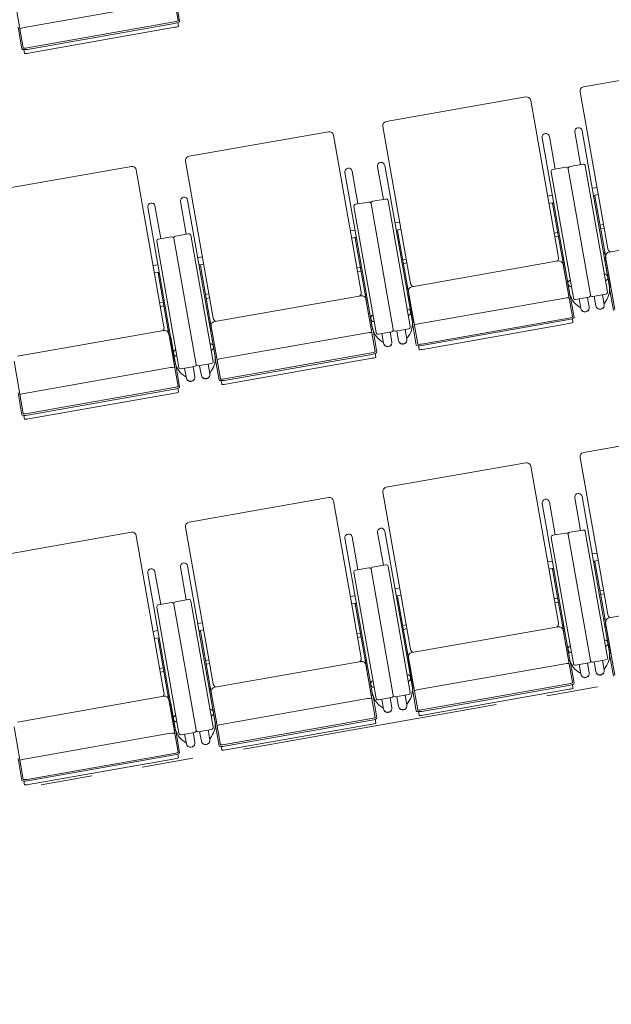
# Model space of a CAD drawing. Units: millimetres. Extents: x 47832 to 110907, y -1318 to 43232.
# Drawn here: x 84331 to 85867, y 8316 to 10873 of the extents above; entities that cross this region are included whole.
import ezdxf

# ---------------------------------------------------------------- set-up
doc = ezdxf.new("R2010")
doc.units = ezdxf.units.MM
doc.header["$LTSCALE"] = 21
doc.linetypes.add('PHANTOM', pattern=[63.5, 31.75, -6.35, 6.35, -6.35, 6.35, -6.35])
for name, color, linetype, lineweight in [('S_Kenchiku1', 7, 'Continuous', 15), ('S_Kenchiku2', 9, 'Continuous', 15), ('S_Kikou5', 5, 'Continuous', 0)]:
    doc.layers.add(name, color=color, linetype=linetype, lineweight=lineweight)

# ---------------------------------------------------------------- blocks, each defined once
blk = doc.blocks.new('A$C3F990476')
at = {"layer": 'S_Kenchiku1', "color": 0, "linetype": 'PHANTOM', "lineweight": -2, "transparency": 33554551}
blk.add_lwpolyline([(-10140, -11590), (-10040.5, -11590), (-3000, -10348.6), (-3000, -15252.6), (-10040.5, -16494), (-10140, -16494), (-10140, -11590)], dxfattribs=at)
blk = doc.blocks.new('CAPA1700席')
at = {"color": 0, "linetype": 'ByBlock', "lineweight": 18, "ltscale": 0.5}
for p, q in [((23532.5, 3128.3), (23556.5, 2992)), ((23130.7, 3057.5), (23154.7, 2921.2)), ((23550.8, 3047.7), (23560.8, 2990.8)), ((23536.7, 3041), (23156.6, 2973.9)), ((23141.1, 2975.4), (23151.1, 2918.5)), ((23546.9, 2988.9), (23164.8, 2921.5)), ((23547.6, 2984.9), (23165.5, 2917.5)), ((23168.3, 2907.7), (23548.4, 2974.7)), ((23556.4, 2987.3), (23558, 2977.7)), ((23156.5, 2916.8), (23158.2, 2907.2)), ((24971.8, 2884.2), (24609.4, 2820.3)), ((24459.7, 2793.9), (24097.3, 2730)), ((24600.5, 2807.5), (24672.3, 2399.8)), ((24472.4, 2784.9), (24544.3, 2377.3)), ((24088.4, 2717.2), (24160.2, 2309.5)), ((23947.6, 2703.6), (23585.2, 2639.7)), ((23960.3, 2694.6), (24032.2, 2287)), ((24502.1, 2688), (24572.8, 2286.9)), ((24520.9, 2691.3), (24535.9, 2606.4)), ((24586.9, 2702.9), (24601.9, 2618)), ((24605.7, 2706.2), (24676.4, 2305.2)), ((23435.5, 2613.3), (23073.1, 2549.4)), ((23576.3, 2626.9), (23648.1, 2219.2)), ((24074.8, 2612.6), (24089.8, 2527.7)), ((24093.6, 2616), (24164.3, 2214.9)), ((24529.5, 2605.3), (24564, 2611.3)), ((24608.3, 2619.1), (24573.8, 2613.1)), ((24671.8, 2287.7), (24614.1, 2615.1)), ((23448.2, 2604.3), (23520.1, 2196.7)), ((23990, 2597.7), (24060.7, 2196.6)), ((24008.8, 2601), (24023.8, 2516.1)), ((24583.2, 2272.1), (24525.5, 2599.5)), ((24569.8, 2607.3), (24627.5, 2279.9)), ((24569.8, 2607.3), (24627.5, 2279.9)), ((24644.3, 2558.9), (24632.1, 2556.8)), ((24516.3, 2536.3), (24528.5, 2538.5)), ((24647.6, 2540.1), (24635.4, 2538)), ((24635.7, 2536.1), (24638.9, 2536.7)), ((24638.9, 2536.7), (24667.1, 2376.9)), ((23477.9, 2507.4), (23548.6, 2106.3)), ((23496.7, 2510.7), (23511.7, 2425.8)), ((23562.7, 2522.3), (23577.7, 2437.4)), ((23581.5, 2525.7), (23652.2, 2124.6)), ((24071.1, 2181.8), (24013.4, 2509.2)), ((24017.4, 2515), (24051.9, 2521)), ((24057.7, 2517), (24115.4, 2189.6)), ((24057.7, 2517), (24115.4, 2189.6)), ((24096.2, 2528.8), (24061.7, 2522.8)), ((24159.7, 2197.4), (24102, 2524.8)), ((24519.6, 2517.5), (24531.8, 2519.7)), ((24532.1, 2517.9), (24529, 2517.3)), ((24529, 2517.3), (24557.2, 2357.5)), ((24132.2, 2468.6), (24120, 2466.5)), ((24661.3, 2462.7), (24652.2, 2461.1)), ((25056.1, 2458.1), (24675.9, 2391.1)), ((23505.3, 2424.7), (23539.8, 2430.7)), ((23584.1, 2438.6), (23549.6, 2432.5)), ((23647.6, 2107.1), (23589.9, 2434.5)), ((24004.2, 2446), (24016.4, 2448.2)), ((24135.5, 2449.8), (24123.3, 2447.7)), ((24123.6, 2445.8), (24126.8, 2446.4)), ((24126.8, 2446.4), (24155, 2286.6)), ((24533.2, 2440.2), (24542.3, 2441.8)), ((24544, 2431.9), (24535, 2430.3)), ((24653.9, 2451.3), (24663, 2452.9)), ((23559, 2091.5), (23501.3, 2418.9)), ((23545.6, 2426.7), (23603.3, 2099.3)), ((23545.6, 2426.7), (23603.3, 2099.3)), ((24007.5, 2427.2), (24019.7, 2429.4)), ((24020, 2427.6), (24016.9, 2427)), ((24016.9, 2427), (24045.1, 2267.2)), ((23620.1, 2378.3), (23607.9, 2376.2)), ((24664.7, 2390.1), (24661.6, 2389.5)), ((24667, 2378.4), (24691, 2242.1)), ((23492.1, 2355.8), (23504.3, 2357.9)), ((23623.4, 2359.5), (23611.2, 2357.4)), ((23611.5, 2355.5), (23614.7, 2356.1)), ((23614.7, 2356.1), (23642.9, 2196.3)), ((24149.2, 2372.4), (24140.1, 2370.8)), ((24141.8, 2361), (24150.9, 2362.6)), ((24544, 2367.8), (24163.8, 2300.8)), ((24554.8, 2370.7), (24558, 2371.3)), ((24556.7, 2358.9), (24580.7, 2222.6)), ((24668.4, 2369.1), (24665.3, 2368.5)), ((24665.3, 2368.5), (24676.6, 2304.4)), ((24680.4, 2301.3), (24668.4, 2369.1)), ((23495.4, 2336.9), (23507.6, 2339.1)), ((23507.9, 2337.3), (23504.8, 2336.7)), ((23504.8, 2336.7), (23533, 2176.9)), ((24021.1, 2349.9), (24030.2, 2351.5)), ((24031.9, 2341.6), (24022.9, 2340)), ((24558.5, 2349.7), (24561.7, 2350.3)), ((24570.5, 2281.9), (24558.5, 2349.7)), ((24561.7, 2350.3), (24573, 2286.1)), ((24562.2, 2328), (24562.3, 2328)), ((24672.5, 2347.4), (24672.3, 2347.4)), ((23637.1, 2282.1), (23628, 2280.5)), ((24031.9, 2277.5), (23651.7, 2210.5)), ((24042.7, 2280.4), (24045.9, 2281)), ((24152.6, 2299.8), (24149.5, 2299.2)), ((24156.3, 2278.8), (24153.2, 2278.2)), ((24153.2, 2278.2), (24164.5, 2214.1)), ((24154.9, 2288.1), (24178.9, 2151.8)), ((24168.3, 2211), (24156.3, 2278.8)), ((24570.3, 2281.9), (24570.5, 2281.9)), ((24571, 2278.9), (24570.8, 2278.9)), ((24575, 2278.3), (24585, 2221.4)), ((24633.3, 2275.8), (24667.8, 2281.9)), ((24636.9, 2276.5), (24641.4, 2251.3)), ((24658.8, 2280.3), (24663.2, 2255.1)), ((24677.4, 2296.3), (24687.4, 2239.4)), ((24680.6, 2301.4), (24680.4, 2301.3)), ((24680.9, 2298.3), (24681.1, 2298.3)), ((23509, 2259.6), (23518.1, 2261.2)), ((23519.8, 2251.3), (23510.8, 2249.7)), ((23629.7, 2270.7), (23638.8, 2272.3)), ((24044.6, 2268.6), (24068.6, 2132.3)), ((24046.4, 2259.4), (24049.6, 2260)), ((24058.4, 2191.6), (24046.4, 2259.4)), ((24049.6, 2260), (24060.9, 2195.8)), ((24160.4, 2257.1), (24160.2, 2257.1)), ((24560.9, 2271.5), (24180.8, 2204.5)), ((24623.4, 2274.1), (24589, 2268)), ((24595.4, 2250.9), (24600.7, 2247.2)), ((24597.9, 2269.6), (24602.4, 2244.4)), ((24619.8, 2273.4), (24624.2, 2248.3)), ((24662.5, 2259.2), (24663.8, 2258.3)), ((24667.6, 2263.6), (24663.8, 2258.3)), ((24050.1, 2237.7), (24050.2, 2237.7)), ((24601.7, 2248.5), (24600.7, 2247.2)), ((23640.5, 2209.5), (23637.4, 2208.9)), ((24165.3, 2206), (24175.3, 2149.1)), ((24168.5, 2211.1), (24168.3, 2211)), ((24168.8, 2208), (24169, 2208)), ((24571.1, 2219.5), (24189, 2152.1)), ((24571.8, 2215.5), (24189.7, 2148.1)), ((24192.5, 2138.3), (24572.6, 2205.3)), ((24580.6, 2217.9), (24582.2, 2208.3)), ((23519.8, 2187.2), (23139.6, 2120.2)), ((23530.6, 2190.1), (23533.8, 2190.7)), ((23532.5, 2178.3), (23556.5, 2042)), ((23644.2, 2188.5), (23641.1, 2187.9)), ((23641.1, 2187.9), (23652.4, 2123.8)), ((23642.8, 2197.8), (23666.8, 2061.5)), ((23656.2, 2120.7), (23644.2, 2188.5)), ((24048.8, 2181.3), (23668.7, 2114.2)), ((24058.2, 2191.6), (24058.4, 2191.6)), ((24058.9, 2188.6), (24058.7, 2188.6)), ((24062.9, 2188), (24072.9, 2131.1)), ((24111.3, 2183.8), (24076.9, 2177.7)), ((24085.8, 2179.3), (24090.3, 2154.1)), ((24107.7, 2183.1), (24112.1, 2158)), ((24121.2, 2185.5), (24155.7, 2191.6)), ((24124.8, 2186.2), (24129.3, 2161)), ((24146.7, 2190), (24151.1, 2164.8)), ((23534.3, 2169.1), (23537.5, 2169.7)), ((23546.3, 2101.3), (23534.3, 2169.1)), ((23537.5, 2169.7), (23548.8, 2105.5)), ((23648.3, 2166.8), (23648.1, 2166.8)), ((24083.3, 2160.6), (24088.6, 2156.9)), ((24089.6, 2158.2), (24088.6, 2156.9)), ((24150.4, 2168.9), (24151.7, 2168)), ((24155.5, 2173.3), (24151.7, 2168)), ((23538, 2147.4), (23538.1, 2147.4)), ((24059, 2129.2), (23676.9, 2061.8)), ((24059.7, 2125.2), (23677.6, 2057.8)), ((24068.5, 2127.6), (24070.1, 2118)), ((24180.7, 2147.4), (24182.4, 2137.8)), ((23130.7, 2107.5), (23154.7, 1971.2)), ((23546.1, 2101.3), (23546.3, 2101.3)), ((23546.8, 2098.3), (23546.6, 2098.3)), ((23550.8, 2097.7), (23560.8, 2040.8)), ((23609.1, 2095.2), (23643.6, 2101.3)), ((23634.6, 2099.7), (23639, 2074.5)), ((23653.2, 2115.7), (23663.2, 2058.8)), ((23656.4, 2120.8), (23656.2, 2120.7)), ((23656.7, 2117.7), (23656.9, 2117.7)), ((23680.4, 2048), (24060.5, 2115)), ((23536.7, 2091), (23156.6, 2023.9)), ((23599.2, 2093.5), (23564.8, 2087.4)), ((23573.7, 2089), (23578.2, 2063.8)), ((23595.6, 2092.8), (23600, 2067.7)), ((23612.7, 2095.9), (23617.2, 2070.7)), ((23638.3, 2078.6), (23639.6, 2077.7)), ((23643.4, 2083), (23639.6, 2077.7)), ((23571.2, 2070.3), (23576.5, 2066.6)), ((23577.5, 2067.9), (23576.5, 2066.6)), ((23668.6, 2057.1), (23670.3, 2047.5)), ((23141.1, 2025.4), (23151.1, 1968.5)), ((23546.9, 2038.9), (23164.8, 1971.5)), ((23547.6, 2034.9), (23165.5, 1967.5)), ((23168.3, 1957.7), (23548.4, 2024.7)), ((23556.4, 2037.3), (23558, 2027.7)), ((23156.5, 1966.8), (23158.2, 1957.2)), ((24971.8, 1934.2), (24609.4, 1870.3)), ((24459.7, 1843.9), (24097.3, 1780)), ((24600.5, 1857.5), (24672.3, 1449.8)), ((24472.4, 1834.9), (24544.3, 1427.3)), ((24088.4, 1767.2), (24160.2, 1359.5)), ((23947.6, 1753.6), (23585.2, 1689.7)), ((23960.3, 1744.6), (24032.2, 1337)), ((24520.9, 1741.3), (24535.9, 1656.4)), ((24586.9, 1752.9), (24601.9, 1668)), ((24605.7, 1756.2), (24676.4, 1355.2)), ((24502.1, 1738), (24572.8, 1336.9)), ((23435.5, 1663.3), (23073.1, 1599.4)), ((23576.3, 1676.9), (23648.1, 1269.2)), ((24074.8, 1662.6), (24089.8, 1577.7)), ((24093.6, 1666), (24164.3, 1264.9)), ((24608.3, 1669.1), (24573.8, 1663.1)), ((24671.8, 1337.7), (24614.1, 1665.1)), ((23448.2, 1654.3), (23520.1, 1246.7)), ((23990, 1647.7), (24060.7, 1246.6)), ((24008.8, 1651), (24023.8, 1566.1)), ((24583.2, 1322.1), (24525.5, 1649.5)), ((24529.5, 1655.3), (24564, 1661.3)), ((24569.8, 1657.3), (24627.5, 1329.9)), ((24569.8, 1657.3), (24627.5, 1329.9)), ((24516.3, 1586.3), (24528.5, 1588.5)), ((24644.3, 1608.9), (24632.1, 1606.8)), ((24647.6, 1590.1), (24635.4, 1588)), ((24635.7, 1586.1), (24638.9, 1586.7)), ((24638.9, 1586.7), (24667.1, 1426.9)), ((23496.7, 1560.7), (23511.7, 1475.8)), ((23562.7, 1572.3), (23577.7, 1487.4)), ((23581.5, 1575.7), (23652.2, 1174.6)), ((24017.4, 1565), (24051.9, 1571)), ((24057.7, 1567), (24115.4, 1239.6)), ((24057.7, 1567), (24115.4, 1239.6)), ((24096.2, 1578.8), (24061.7, 1572.8)), ((24159.7, 1247.4), (24102, 1574.8)), ((24519.6, 1567.5), (24531.8, 1569.7)), ((24532.1, 1567.9), (24529, 1567.3)), ((24529, 1567.3), (24557.2, 1407.5)), ((23477.9, 1557.4), (23548.6, 1156.3)), ((24071.1, 1231.8), (24013.4, 1559.2)), ((24132.2, 1518.6), (24120, 1516.5)), ((24661.3, 1512.7), (24652.2, 1511.1)), ((23584.1, 1488.6), (23549.6, 1482.5)), ((23647.6, 1157.1), (23589.9, 1484.5)), ((24004.2, 1496), (24016.4, 1498.2)), ((24135.5, 1499.8), (24123.3, 1497.7)), ((24123.6, 1495.8), (24126.8, 1496.4)), ((24126.8, 1496.4), (24155, 1336.6)), ((24533.2, 1490.2), (24542.3, 1491.8)), ((24653.9, 1501.3), (24663, 1502.9)), ((25056.1, 1508.1), (24675.9, 1441.1)), ((23559, 1141.5), (23501.3, 1468.9)), ((23505.3, 1474.7), (23539.8, 1480.7)), ((23545.6, 1476.7), (23603.3, 1149.3)), ((23545.6, 1476.7), (23603.3, 1149.3)), ((24007.5, 1477.2), (24019.7, 1479.4)), ((24020, 1477.6), (24016.9, 1477)), ((24016.9, 1477), (24045.1, 1317.2)), ((24544, 1481.9), (24535, 1480.3)), ((24664.7, 1440.1), (24661.6, 1439.5)), ((23492.1, 1405.8), (23504.3, 1407.9)), ((23620.1, 1428.3), (23607.9, 1426.2)), ((23623.4, 1409.5), (23611.2, 1407.4)), ((24149.2, 1422.4), (24140.1, 1420.8)), ((24141.8, 1411), (24150.9, 1412.6)), ((24544, 1417.8), (24163.8, 1350.8)), ((24554.8, 1420.7), (24558, 1421.3)), ((24556.7, 1408.9), (24580.7, 1272.6)), ((24668.4, 1419.1), (24665.3, 1418.5)), ((24665.3, 1418.5), (24676.6, 1354.4)), ((24667, 1428.4), (24691, 1292.1)), ((24680.4, 1351.3), (24668.4, 1419.1)), ((23495.4, 1386.9), (23507.6, 1389.1)), ((23507.9, 1387.3), (23504.8, 1386.7)), ((23504.8, 1386.7), (23533, 1226.9)), ((23611.5, 1405.5), (23614.7, 1406.1)), ((23614.7, 1406.1), (23642.9, 1246.3)), ((24021.1, 1399.9), (24030.2, 1401.5)), ((24031.9, 1391.6), (24022.9, 1390)), ((24558.5, 1399.7), (24561.7, 1400.3)), ((24570.5, 1331.9), (24558.5, 1399.7)), ((24561.7, 1400.3), (24573, 1336.1)), ((24672.5, 1397.4), (24672.3, 1397.4)), ((24562.2, 1378), (24562.3, 1378)), ((23637.1, 1332.1), (23628, 1330.5)), ((24042.7, 1330.4), (24045.9, 1331)), ((24152.6, 1349.8), (24149.5, 1349.2)), ((24154.9, 1338.1), (24178.9, 1201.8)), ((24570.3, 1331.9), (24570.5, 1331.9)), ((24633.3, 1325.8), (24667.8, 1331.9)), ((24658.8, 1330.3), (24663.2, 1305.1)), ((24677.4, 1346.3), (24687.4, 1289.4)), ((24680.6, 1351.4), (24680.4, 1351.3)), ((24680.9, 1348.3), (24681.1, 1348.3)), ((23509, 1309.6), (23518.1, 1311.2)), ((23629.7, 1320.7), (23638.8, 1322.3)), ((24031.9, 1327.5), (23651.7, 1260.5)), ((24044.6, 1318.6), (24068.6, 1182.3)), ((24046.4, 1309.4), (24049.6, 1310)), ((24058.4, 1241.6), (24046.4, 1309.4)), ((24049.6, 1310), (24060.9, 1245.8)), ((24156.3, 1328.8), (24153.2, 1328.2)), ((24153.2, 1328.2), (24164.5, 1264.1)), ((24168.3, 1261), (24156.3, 1328.8)), ((24160.4, 1307.1), (24160.2, 1307.1)), ((24560.9, 1321.5), (24180.8, 1254.5)), ((24571, 1328.9), (24570.8, 1328.9)), ((24575, 1328.3), (24585, 1271.4)), ((24623.4, 1324.1), (24589, 1318)), ((24597.9, 1319.6), (24602.4, 1294.4)), ((24619.8, 1323.4), (24624.2, 1298.3)), ((24636.9, 1326.5), (24641.4, 1301.3)), ((24662.5, 1309.2), (24663.8, 1308.3)), ((24667.6, 1313.6), (24663.8, 1308.3)), ((23519.8, 1301.3), (23510.8, 1299.7)), ((24050.1, 1287.7), (24050.2, 1287.7)), ((24595.4, 1300.9), (24600.7, 1297.2)), ((24601.7, 1298.5), (24600.7, 1297.2)), ((23640.5, 1259.5), (23637.4, 1258.9)), ((24165.3, 1256), (24175.3, 1199.1)), ((24168.5, 1261.1), (24168.3, 1261)), ((24168.8, 1258), (24169, 1258)), ((24571.1, 1269.5), (24189, 1202.1)), ((24571.8, 1265.5), (24189.7, 1198.1)), ((24192.5, 1188.3), (24572.6, 1255.3)), ((24580.6, 1267.9), (24582.2, 1258.3)), ((23519.8, 1237.2), (23139.6, 1170.2)), ((23530.6, 1240.1), (23533.8, 1240.7)), ((23532.5, 1228.3), (23556.5, 1092)), ((23644.2, 1238.5), (23641.1, 1237.9)), ((23641.1, 1237.9), (23652.4, 1173.8)), ((23642.8, 1247.8), (23666.8, 1111.5)), ((23656.2, 1170.7), (23644.2, 1238.5)), ((24048.8, 1231.3), (23668.7, 1164.2)), ((24058.2, 1241.6), (24058.4, 1241.6)), ((24058.9, 1238.6), (24058.7, 1238.6)), ((24062.9, 1238), (24072.9, 1181.1)), ((24111.3, 1233.8), (24076.9, 1227.7)), ((24085.8, 1229.3), (24090.3, 1204.1)), ((24107.7, 1233.1), (24112.1, 1208)), ((24121.2, 1235.5), (24155.7, 1241.6)), ((24124.8, 1236.2), (24129.3, 1211)), ((24146.7, 1240), (24151.1, 1214.8)), ((23534.3, 1219.1), (23537.5, 1219.7)), ((23546.3, 1151.3), (23534.3, 1219.1)), ((23537.5, 1219.7), (23548.8, 1155.5)), ((23648.3, 1216.8), (23648.1, 1216.8)), ((24083.3, 1210.6), (24088.6, 1206.9)), ((24089.6, 1208.2), (24088.6, 1206.9)), ((24150.4, 1218.9), (24151.7, 1218)), ((24155.5, 1223.3), (24151.7, 1218)), ((23538, 1197.4), (23538.1, 1197.4)), ((24059, 1179.2), (23676.9, 1111.8)), ((24068.5, 1177.6), (24070.1, 1168)), ((24180.7, 1197.4), (24182.4, 1187.8)), ((23130.7, 1157.5), (23154.7, 1021.2)), ((23546.1, 1151.3), (23546.3, 1151.3)), ((23609.1, 1145.2), (23643.6, 1151.3)), ((23653.2, 1165.7), (23663.2, 1108.8)), ((23656.4, 1170.8), (23656.2, 1170.7)), ((23656.7, 1167.7), (23656.9, 1167.7)), ((24059.7, 1175.2), (23677.6, 1107.8)), ((23680.4, 1098), (24060.5, 1165)), ((23536.7, 1141), (23156.6, 1073.9)), ((23546.8, 1148.3), (23546.6, 1148.3)), ((23550.8, 1147.7), (23560.8, 1090.8)), ((23599.2, 1143.5), (23564.8, 1137.4)), ((23573.7, 1139), (23578.2, 1113.8)), ((23595.6, 1142.8), (23600, 1117.7)), ((23612.7, 1145.9), (23617.2, 1120.7)), ((23634.6, 1149.7), (23639, 1124.5)), ((23638.3, 1128.6), (23639.6, 1127.7)), ((23643.4, 1133), (23639.6, 1127.7)), ((23571.2, 1120.3), (23576.5, 1116.6)), ((23577.5, 1117.9), (23576.5, 1116.6)), ((23668.6, 1107.1), (23670.3, 1097.5)), ((23141.1, 1075.4), (23151.1, 1018.5)), ((23546.9, 1088.9), (23164.8, 1021.5)), ((23547.6, 1084.9), (23165.5, 1017.5)), ((23168.3, 1007.7), (23548.4, 1074.7)), ((23556.4, 1087.3), (23558, 1077.7)), ((23156.5, 1016.8), (23158.2, 1007.2))]:
    blk.add_line(p, q, dxfattribs=at)
for centre, radius, start, end in [((24611.3, 2809.4), 11, 100, 190), ((24461.6, 2783), 11, 10, 100), ((24099.2, 2719.1), 11, 100, 190), ((24596.3, 2704.6), 9.55, 10, 190), ((23949.5, 2692.7), 11, 10, 100), ((24511.5, 2689.6), 9.55, 10, 190), ((23587.1, 2628.8), 11, 100, 190), ((23437.4, 2602.4), 11, 10, 100), ((23999.4, 2599.3), 9.55, 10, 190), ((24084.2, 2614.3), 9.55, 10, 190), ((24564.8, 2606.4), 5, 10, 100), ((24574.7, 2608.1), 5, 100, 190), ((24609.2, 2614.2), 5, 10, 100), ((24530.4, 2600.3), 5, 100, 190), ((23572.1, 2524), 9.55, 10, 190), ((23487.3, 2509), 9.55, 10, 190), ((24018.3, 2510), 5, 100, 190), ((24052.7, 2516.1), 5, 10, 100), ((24062.6, 2517.8), 5, 100, 190), ((24097.1, 2523.9), 5, 10, 100), ((23540.6, 2425.8), 5, 10, 100), ((23550.5, 2427.5), 5, 100, 190), ((23585, 2433.6), 5, 10, 100), ((23506.2, 2419.7), 5, 100, 190), ((24677.8, 2380.3), 11, 100, 190), ((24683.2, 2401.7), 11, 190, 246.8727), ((24533.5, 2375.3), 11, 313.1273, 10), ((24545.9, 2357), 11, 10, 100), ((24171.1, 2311.4), 11, 190, 246.8727), ((24622.9, 2294.9), 54.5, 325, 10), ((24021.4, 2285), 11, 313.1273, 10), ((24033.8, 2266.7), 11, 10, 100), ((24165.7, 2290), 11, 100, 190), ((24626.7, 2295.6), 54.5, 190, 235), ((24622.6, 2279), 5, 280, 10), ((24632.4, 2280.7), 5, 190, 280), ((24666.9, 2286.8), 5, 280, 10), ((24588.1, 2272.9), 5, 190, 280), ((23653.6, 2199.7), 11, 100, 190), ((23659, 2221.1), 11, 190, 246.8727), ((24110.8, 2204.6), 54.5, 325, 10), ((23509.3, 2194.7), 11, 313.1273, 10), ((23521.7, 2176.4), 11, 10, 100), ((24114.6, 2205.3), 54.5, 190, 235), ((24076, 2182.6), 5, 190, 280), ((24110.5, 2188.7), 5, 280, 10), ((24120.3, 2190.4), 5, 190, 280), ((24154.8, 2196.5), 5, 280, 10), ((23598.7, 2114.3), 54.5, 325, 10), ((23602.5, 2115), 54.5, 190, 235), ((23598.4, 2098.4), 5, 280, 10), ((23608.2, 2100.1), 5, 190, 280), ((23642.7, 2106.2), 5, 280, 10), ((23563.9, 2092.3), 5, 190, 280), ((24611.3, 1859.4), 11, 100, 190), ((24461.6, 1833), 11, 10, 100), ((24099.2, 1769.1), 11, 100, 190), ((23949.5, 1742.7), 11, 10, 100), ((24511.5, 1739.6), 9.55, 10, 190), ((24596.3, 1754.6), 9.55, 10, 190), ((23587.1, 1678.8), 11, 100, 190), ((23437.4, 1652.4), 11, 10, 100), ((24084.2, 1664.3), 9.55, 10, 190), ((24574.7, 1658.1), 5, 100, 190), ((24609.2, 1664.2), 5, 10, 100), ((23999.4, 1649.3), 9.55, 10, 190), ((24530.4, 1650.3), 5, 100, 190), ((24564.8, 1656.4), 5, 10, 100), ((23487.3, 1559), 9.55, 10, 190), ((23572.1, 1574), 9.55, 10, 190), ((24018.3, 1560), 5, 100, 190), ((24052.7, 1566.1), 5, 10, 100), ((24062.6, 1567.8), 5, 100, 190), ((24097.1, 1573.9), 5, 10, 100), ((23585, 1483.6), 5, 10, 100), ((23506.2, 1469.7), 5, 100, 190), ((23540.6, 1475.8), 5, 10, 100), ((23550.5, 1477.5), 5, 100, 190), ((24677.8, 1430.3), 11, 100, 190), ((24683.2, 1451.7), 11, 190, 246.8727), ((24533.5, 1425.3), 11, 313.1273, 10), ((24545.9, 1407), 11, 10, 100), ((24171.1, 1361.4), 11, 190, 246.8727), ((24021.4, 1335), 11, 313.1273, 10), ((24165.7, 1340), 11, 100, 190), ((24626.7, 1345.6), 54.5, 190, 235), ((24622.6, 1329), 5, 280, 10), ((24632.4, 1330.7), 5, 190, 280), ((24622.9, 1344.9), 54.5, 325, 10), ((24666.9, 1336.8), 5, 280, 10), ((24033.8, 1316.7), 11, 10, 100), ((24588.1, 1322.9), 5, 190, 280), ((23653.6, 1249.7), 11, 100, 190), ((23659, 1271.1), 11, 190, 246.8727), ((24110.8, 1254.6), 54.5, 325, 10), ((23509.3, 1244.7), 11, 313.1273, 10), ((23521.7, 1226.4), 11, 10, 100), ((24114.6, 1255.3), 54.5, 190, 235), ((24076, 1232.6), 5, 190, 280), ((24110.5, 1238.7), 5, 280, 10), ((24120.3, 1240.4), 5, 190, 280), ((24154.8, 1246.5), 5, 280, 10), ((23602.5, 1165), 54.5, 190, 235), ((23598.7, 1164.3), 54.5, 325, 10), ((23642.7, 1156.2), 5, 280, 10), ((23563.9, 1142.3), 5, 190, 280), ((23598.4, 1148.4), 5, 280, 10), ((23608.2, 1150.1), 5, 190, 280)]:
    blk.add_arc(centre, radius, start, end, dxfattribs=at)
for centre, major_axis, ratio, start_param, end_param in [((23156.9, 2972.2), (10.8, 1.9), 0.157867, 1.570796, 3.141593), ((23546.7, 2990.3), (9.85, 1.74), 0.143978, 4.712389, 6.283185), ((23547, 2988.3), (13.8, 2.4), 0.246764, -1.570796, 0), ((23548.2, 2975.9), (9.85, 1.74), 0.121869, 4.712389, 6.283185), ((23164.9, 2920.9), (13.8, 2.4), 0.246764, 3.141593, 4.712389), ((23164.6, 2922.9), (9.85, 1.74), 0.143978, 3.141593, 4.712389), ((23168.1, 2908.9), (9.85, 1.74), 0.121869, 3.141593, 4.712389), ((24661.6, 2389.5), (3.15, 0.56), 0.953717, 4.712389, 6.283185), ((24558, 2371.3), (3.15, 0.56), 0.953717, 3.141593, 4.712389), ((24560.3, 2358), (3.15, 0.56), 0.953717, 3.141593, 4.712389), ((24663.9, 2376.3), (3.15, 0.56), 0.953717, 4.712389, 6.283185), ((24663.3, 2324.8), (9.4, 1.66), 0.956305, -1.365162, 1.365162), ((24578.5, 2309.9), (9.4, 1.66), 0.956305, 1.776431, 4.506754), ((24045.9, 2281), (3.15, 0.56), 0.953717, 3.141593, 4.712389), ((24149.5, 2299.2), (3.15, 0.56), 0.953717, 4.712389, 6.283185), ((24151.8, 2286), (3.15, 0.56), 0.953717, 4.712389, 6.283185), ((24570.5, 2281.9), (3.15, 0.56), 0.956305, 4.712389, 6.283185), ((24680.4, 2301.3), (3.15, 0.56), 0.956305, 3.141593, 4.712389), ((24048.2, 2267.7), (3.15, 0.56), 0.953717, 3.141593, 4.712389), ((24561.2, 2269.8), (10.8, 1.9), 0.157867, 0, 1.570796), ((24652.3, 2253.2), (10.9, 1.9), 0.953717, 3.141593, 6.283185), ((24652.4, 2252.7), (10.8, 1.9), 0.953717, 3.456445, 5.968333), ((24066.4, 2219.6), (9.4, 1.66), 0.956305, 1.776431, 4.506754), ((24151.2, 2234.5), (9.4, 1.66), 0.956305, -1.365162, 1.365162), ((24613.3, 2246.3), (10.9, 1.9), 0.953717, 3.141593, 6.283185), ((24613.4, 2245.9), (10.8, 1.9), 0.953717, 3.456445, 5.968333), ((23637.4, 2208.9), (3.15, 0.56), 0.953717, 4.712389, 6.283185), ((24168.3, 2211), (3.15, 0.56), 0.956305, 3.141593, 4.712389), ((24181.1, 2202.8), (10.8, 1.9), 0.157867, 1.570796, 3.141593), ((24570.9, 2220.9), (9.85, 1.74), 0.143978, 4.712389, 6.283185), ((24571.2, 2218.9), (13.8, 2.4), 0.246764, -1.570796, 0), ((24572.4, 2206.5), (9.85, 1.74), 0.121869, 4.712389, 6.283185), ((23533.8, 2190.7), (3.15, 0.56), 0.953717, 3.141593, 4.712389), ((23536.1, 2177.4), (3.15, 0.56), 0.953717, 3.141593, 4.712389), ((23639.7, 2195.7), (3.15, 0.56), 0.953717, 4.712389, 6.283185), ((24049.1, 2179.5), (10.8, 1.9), 0.157867, 0, 1.570796), ((24058.4, 2191.6), (3.15, 0.56), 0.956305, 4.712389, 6.283185), ((23639.1, 2144.2), (9.4, 1.66), 0.956305, -1.365162, 1.365162), ((24101.2, 2156), (10.9, 1.9), 0.953717, 3.141593, 6.283185), ((24101.3, 2155.6), (10.8, 1.9), 0.953717, 3.456445, 5.968333), ((24140.2, 2162.9), (10.9, 1.9), 0.953717, 3.141593, 6.283185), ((24140.3, 2162.4), (10.8, 1.9), 0.953717, 3.456445, 5.968333), ((24189.1, 2151.5), (13.8, 2.4), 0.246764, 3.141593, 4.712389), ((24188.8, 2153.5), (9.85, 1.74), 0.143978, 3.141593, 4.712389), ((23554.3, 2129.3), (9.4, 1.66), 0.956305, 1.776431, 4.506754), ((24058.8, 2130.6), (9.85, 1.74), 0.143978, 4.712389, 6.283185), ((24059.1, 2128.6), (13.8, 2.4), 0.246764, -1.570796, 0), ((24192.3, 2139.5), (9.85, 1.74), 0.121869, 3.141593, 4.712389), ((23546.3, 2101.3), (3.15, 0.56), 0.956305, 4.712389, 6.283185), ((23656.2, 2120.7), (3.15, 0.56), 0.956305, 3.141593, 4.712389), ((23669, 2112.5), (10.8, 1.9), 0.157867, 1.570796, 3.141593), ((24060.3, 2116.2), (9.85, 1.74), 0.121869, 4.712389, 6.283185), ((23537, 2089.2), (10.8, 1.9), 0.157867, 0, 1.570796), ((23628.1, 2072.6), (10.9, 1.9), 0.953717, 3.141593, 6.283185), ((23589.1, 2065.7), (10.9, 1.9), 0.953717, 3.141593, 6.283185), ((23589.2, 2065.3), (10.8, 1.9), 0.953717, 3.456445, 5.968333), ((23628.2, 2072.1), (10.8, 1.9), 0.953717, 3.456445, 5.968333), ((23677, 2061.2), (13.8, 2.4), 0.246764, 3.141593, 4.712389), ((23676.7, 2063.2), (9.85, 1.74), 0.143978, 3.141593, 4.712389), ((23680.2, 2049.2), (9.85, 1.74), 0.121869, 3.141593, 4.712389), ((23156.9, 2022.2), (10.8, 1.9), 0.157867, 1.570796, 3.141593), ((23546.7, 2040.3), (9.85, 1.74), 0.143978, 4.712389, 6.283185), ((23547, 2038.3), (13.8, 2.4), 0.246764, -1.570796, 0), ((23548.2, 2025.9), (9.85, 1.74), 0.121869, 4.712389, 6.283185), ((23164.6, 1972.9), (9.85, 1.74), 0.143978, 3.141593, 4.712389), ((23164.9, 1970.9), (13.8, 2.4), 0.246764, 3.141593, 4.712389), ((23168.1, 1958.9), (9.85, 1.74), 0.121869, 3.141593, 4.712389), ((24661.6, 1439.5), (3.15, 0.56), 0.953717, 4.712389, 6.283185), ((24558, 1421.3), (3.15, 0.56), 0.953717, 3.141593, 4.712389), ((24560.3, 1408), (3.15, 0.56), 0.953717, 3.141593, 4.712389), ((24663.9, 1426.3), (3.15, 0.56), 0.953717, 4.712389, 6.283185), ((24663.3, 1374.8), (9.4, 1.66), 0.956305, -1.365162, 1.365162), ((24578.5, 1359.9), (9.4, 1.66), 0.956305, 1.776431, 4.506754), ((24045.9, 1331), (3.15, 0.56), 0.953717, 3.141593, 4.712389), ((24149.5, 1349.2), (3.15, 0.56), 0.953717, 4.712389, 6.283185), ((24151.8, 1336), (3.15, 0.56), 0.953717, 4.712389, 6.283185), ((24570.5, 1331.9), (3.15, 0.56), 0.956305, 4.712389, 6.283185), ((24680.4, 1351.3), (3.15, 0.56), 0.956305, 3.141593, 4.712389), ((24048.2, 1317.7), (3.15, 0.56), 0.953717, 3.141593, 4.712389), ((24561.2, 1319.8), (10.8, 1.9), 0.157867, 0, 1.570796), ((24652.3, 1303.2), (10.9, 1.9), 0.953717, 3.141593, 6.283185), ((24151.2, 1284.5), (9.4, 1.66), 0.956305, -1.365162, 1.365162), ((24613.3, 1296.3), (10.9, 1.9), 0.953717, 3.141593, 6.283185), ((24613.4, 1295.9), (10.8, 1.9), 0.953717, 3.456445, 5.968333), ((24652.4, 1302.7), (10.8, 1.9), 0.953717, 3.456445, 5.968333), ((23637.4, 1258.9), (3.15, 0.56), 0.953717, 4.712389, 6.283185), ((24066.4, 1269.6), (9.4, 1.66), 0.956305, 1.776431, 4.506754), ((24168.3, 1261), (3.15, 0.56), 0.956305, 3.141593, 4.712389), ((24181.1, 1252.8), (10.8, 1.9), 0.157867, 1.570796, 3.141593), ((24570.9, 1270.9), (9.85, 1.74), 0.143978, 4.712389, 6.283185), ((24571.2, 1268.9), (13.8, 2.4), 0.246764, -1.570796, 0), ((24572.4, 1256.5), (9.85, 1.74), 0.121869, 4.712389, 6.283185), ((23533.8, 1240.7), (3.15, 0.56), 0.953717, 3.141593, 4.712389), ((23639.7, 1245.7), (3.15, 0.56), 0.953717, 4.712389, 6.283185), ((24049.1, 1229.5), (10.8, 1.9), 0.157867, 0, 1.570796), ((24058.4, 1241.6), (3.15, 0.56), 0.956305, 4.712389, 6.283185), ((23536.1, 1227.4), (3.15, 0.56), 0.953717, 3.141593, 4.712389), ((23639.1, 1194.2), (9.4, 1.66), 0.956305, -1.365162, 1.365162), ((24101.2, 1206), (10.9, 1.9), 0.953717, 3.141593, 6.283185), ((24101.3, 1205.6), (10.8, 1.9), 0.953717, 3.456445, 5.968333), ((24140.2, 1212.9), (10.9, 1.9), 0.953717, 3.141593, 6.283185), ((24140.3, 1212.4), (10.8, 1.9), 0.953717, 3.456445, 5.968333), ((24188.8, 1203.5), (9.85, 1.74), 0.143978, 3.141593, 4.712389), ((23554.3, 1179.3), (9.4, 1.66), 0.956305, 1.776431, 4.506754), ((24058.8, 1180.6), (9.85, 1.74), 0.143978, 4.712389, 6.283185), ((24059.1, 1178.6), (13.8, 2.4), 0.246764, -1.570796, 0), ((24189.1, 1201.5), (13.8, 2.4), 0.246764, 3.141593, 4.712389), ((24192.3, 1189.5), (9.85, 1.74), 0.121869, 3.141593, 4.712389), ((23546.3, 1151.3), (3.15, 0.56), 0.956305, 4.712389, 6.283185), ((23656.2, 1170.7), (3.15, 0.56), 0.956305, 3.141593, 4.712389), ((23669, 1162.5), (10.8, 1.9), 0.157867, 1.570796, 3.141593), ((24060.3, 1166.2), (9.85, 1.74), 0.121869, 4.712389, 6.283185), ((23537, 1139.2), (10.8, 1.9), 0.157867, 0, 1.570796), ((23589.1, 1115.7), (10.9, 1.9), 0.953717, 3.141593, 6.283185), ((23589.2, 1115.3), (10.8, 1.9), 0.953717, 3.456445, 5.968333), ((23628.1, 1122.6), (10.9, 1.9), 0.953717, 3.141593, 6.283185), ((23628.2, 1122.1), (10.8, 1.9), 0.953717, 3.456445, 5.968333), ((23677, 1111.2), (13.8, 2.4), 0.246764, 3.141593, 4.712389), ((23676.7, 1113.2), (9.85, 1.74), 0.143978, 3.141593, 4.712389), ((23546.7, 1090.3), (9.85, 1.74), 0.143978, 4.712389, 6.283185), ((23547, 1088.3), (13.8, 2.4), 0.246764, -1.570796, 0), ((23548.2, 1075.9), (9.85, 1.74), 0.121869, 4.712389, 6.283185), ((23680.2, 1099.2), (9.85, 1.74), 0.121869, 3.141593, 4.712389), ((23156.9, 1072.2), (10.8, 1.9), 0.157867, 1.570796, 3.141593), ((23164.9, 1020.9), (13.8, 2.4), 0.246764, 3.141593, 4.712389), ((23164.6, 1022.9), (9.85, 1.74), 0.143978, 3.141593, 4.712389), ((23168.1, 1008.9), (9.85, 1.74), 0.121869, 3.141593, 4.712389)]:
    blk.add_ellipse(centre, major_axis=major_axis, ratio=ratio, start_param=start_param, end_param=end_param, dxfattribs=at)

msp = doc.modelspace()

# ---------------------------------------------------------------- linework, layer by layer
at = {"layer": 'S_Kenchiku2', "color": 0, "linetype": 'PHANTOM'}
msp.add_line((88194.807, 9557.164), (81154.282, 8315.729), dxfattribs=at)

# ---------------------------------------------------------------- block references
at = {"layer": 'S_Kenchiku1', "color": 0, "linetype": 'PHANTOM'}
msp.add_blockref('A$C3F990476', (91194.807, 24809.729), dxfattribs=at)
at = {"layer": 'S_Kikou5', "color": 0}
msp.add_blockref('CAPA1700席', (61185.325, 7878.528), dxfattribs=at)

doc.saveas('drawing.dxf')
